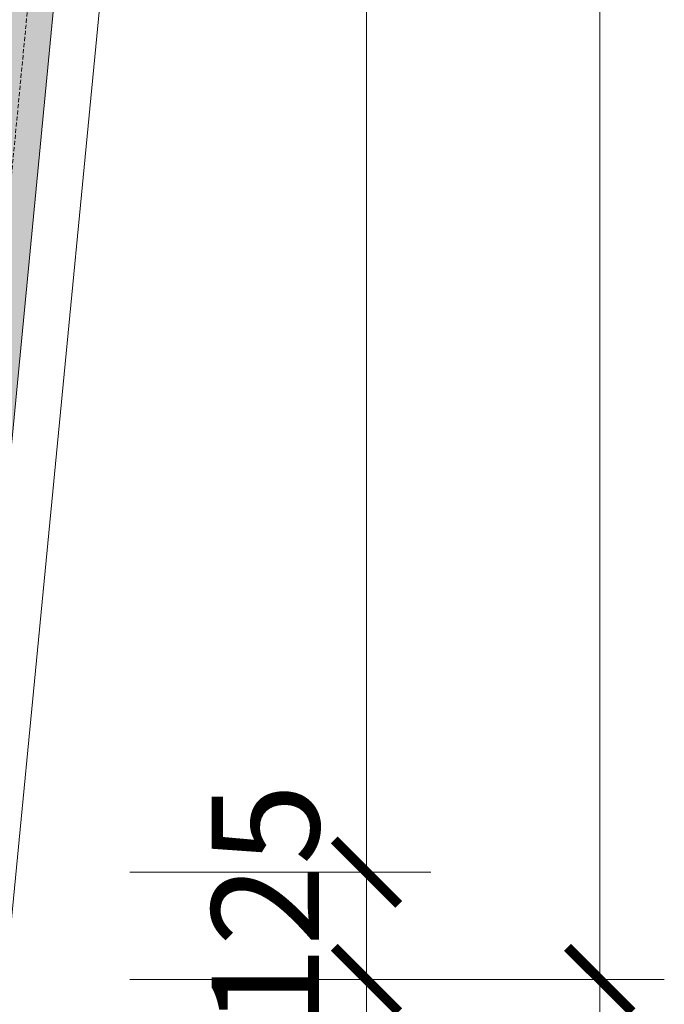
# Model space of a CAD drawing. Units: millimetres. Extents: x -189740 to -99066, y -136980 to -56958.
# Drawn here: x -113092 to -112343, y -104454 to -103308 of the extents above; entities that cross this region are included whole.
import ezdxf
from ezdxf.xclip import XClip

# ---------------------------------------------------------------- set-up
doc = ezdxf.new("R2010")
doc.units = ezdxf.units.MM
doc.header["$LTSCALE"] = 0.25
doc.header["$XCLIPFRAME"] = 0
doc.linetypes.add('AD_Gebäudehülle 2.OG$0$HIDDEN', pattern=[9.524999999999999, 6.35, -3.175])
doc.layers.get('0').update_dxf_attribs({"lineweight": 9})
for name, color, linetype, lineweight in [('AD_Gebäudehülle 2.OG$0$Fassade Iso Kontur', 242, 'Continuous', 15), ('Bem 2 Innenwände', 20, 'Continuous', 9), ('Pichler_Grundriss_10.065$0$Kontur PfostenRiegel unterhalb', 252, 'Continuous', 13)]:
    doc.layers.add(name, color=color, linetype=linetype, lineweight=lineweight)
doc.layers.add('AD_Gebäudehülle 2.OG$0$Fassade Iso Schraffur', color=7, linetype='Continuous', lineweight=15, true_color=0x969696)
doc.styles.add('Arial Narrow', font='ARIALN.TTF')
doc.dimstyles.new('AD_mo_m_1- 50_kurz', dxfattribs={"dimscale": 50, "dimtxt": 2.5, "dimasz": 1.5, "dimexe": 1.5, "dimexo": 1, "dimgap": 0.75, "dimtad": 1, "dimdec": 3, "dimlfac": 0.001, "dimzin": 4, "dimdsep": 46, "dimtxsty": 'Arial Narrow', "dimblk": 'ARCHTICK', "dimcen": 1.5, "dimdle": 1, "dimclrd": 256, "dimclre": 256, "dimclrt": 256, "dimazin": 3, "dimtfac": 1, "dimtdec": 3, "dimtix": 1, "dimtmove": 0, "dimatfit": 3, "dimfxl": 5.5, "dimfxlon": 1, "dimtfill": 1, "dimlwd": -1, "dimlwe": -1, "dimarcsym": 0})

# ---------------------------------------------------------------- blocks, each defined once
blk = doc.blocks.new('AD_Gebäudehülle 2.OG')
at = {"layer": 'AD_Gebäudehülle 2.OG$0$Fassade Iso Schraffur', "true_color": 0xb5b5b5}
h = blk.add_hatch(color=253, dxfattribs=at)
h.dxf.hatch_style = 1
h.paths.add_polyline_path([(-178064.1367192762, -131729.7894755406), (-120543.2843706218, -131729.7894755406), (-117647.0878210856, -124726.1922043399), (-115470.2187053547, -117484.3375557517), (-114054.1512197662, -110242.2863326901), (-113356.1380431953, -103000.9528655144), (-113356.1380431953, -95759.04232036734), (-114054.1462414512, -88517.31098003988), (-115470.0872473908, -81275.67352487464), (-117646.679814134, -74034.3672874903), (-120543.2011607497, -67029.98459045783), (-121433.1587352794, -67029.98459045783), (-121433.1587352794, -66699.9845904578), (-120322.5628678942, -66699.9845904578), (-117335.5468542166, -73923.20195303933), (-115149.354122985, -81196.31987096065), (-113727.2053506973, -88469.7061017529), (-113026.1380431953, -95743.17524595812), (-113026.1380431953, -103016.8209203645), (-113727.2106133509, -110289.8931711294), (-115149.4861656818, -117563.6936842511), (-117335.8161758841, -124837.0221693289), (-120322.6460777648, -132059.7894755405), (-178064.1367192762, -132059.7894755405)])
at = {"layer": 'AD_Gebäudehülle 2.OG$0$Fassade Iso Kontur'}
blk.add_lwpolyline([(-178064.1367192762, -131729.7894755406), (-120543.2843706218, -131729.7894755406), (-117647.0878210856, -124726.1922043399), (-115470.2187053547, -117484.3375557517), (-114054.1512197662, -110242.2863326901), (-113356.1380431953, -103000.9528655144), (-113356.1380431953, -95759.04232036734), (-114054.1462414512, -88517.31098003988), (-115470.0872473908, -81275.67352487464), (-117646.679814134, -74034.3672874903), (-120543.2011607497, -67029.98459045783), (-121433.1587352794, -67029.98459045783), (-121433.1587352794, -66699.9845904578), (-120322.5628678942, -66699.9845904578), (-117335.5468542166, -73923.20195303933), (-115149.354122985, -81196.31987096065), (-113727.2053506973, -88469.7061017529), (-113026.1380431953, -95743.17524595812), (-113026.1380431953, -103016.8209203645), (-113727.2106133509, -110289.8931711294), (-115149.4861656818, -117563.6936842511), (-117335.8161758841, -124837.0221693289), (-120322.6460777648, -132059.7894755405), (-178064.1367192762, -132059.7894755405)], close=True, dxfattribs=at)
at = {"layer": 'AD_Gebäudehülle 2.OG$0$Fassade Iso Kontur', "linetype": 'AD_Gebäudehülle 2.OG$0$HIDDEN', "ltscale": 3}
blk.add_lwpolyline([(-178034.1367192762, -67029.98459045784), (-178034.1367192762, -66729.98459045784), (-120342.6208945175, -66729.9845904578), (-117363.8443301185, -73933.27727475986), (-115178.5116797492, -81203.53383949822), (-113756.9272498568, -88474.03381796094), (-113056.1380431953, -95744.61770726797), (-113056.1380431953, -103015.3783699236), (-113756.9324866614, -110285.5652767259), (-115178.6436692884, -117556.4794907512), (-117364.1135981751, -124826.9467179663), (-120342.7041043882, -132029.7894755405), (-178034.1367192762, -132029.7894755405), (-178034.1367192762, -131729.7894755406)], dxfattribs=at)
blk = doc.blocks.new('Pichler_Grundriss_10.065')
at = {"layer": 'Pichler_Grundriss_10.065$0$Kontur PfostenRiegel unterhalb'}
blk.add_line((-112985.039796079, -103144.7873956758), (-113658.3272366984, -110129.9550500706), dxfattribs=at)
blk = doc.blocks.new('_ARCHTICK')
at = {"color": 0, "linetype": 'ByBlock', "const_width": 0.15}
blk.add_lwpolyline([(-0.5, -0.5), (0.5, 0.5)], dxfattribs=at)
blk = doc.blocks.new('*D148')
at = {"layer": 'Bem 2 Innenwände', "transparency": 16777216}
for p, q in [((-112417.7497985769, -104474.8203964157), (-112417.749798577, -94284.75245114972)), ((-112692.749798577, -94334.75245114972), (-112342.749798577, -94334.75245114972)), ((-112692.7497985769, -104424.8203964157), (-112342.7497985769, -104424.8203964157))]:
    blk.add_line(p, q, dxfattribs=at)
at = {"layer": 'Defpoints', "color": 0, "transparency": 16777216}
for p in [(-114274.1395718005, -94334.75245114972), (-112417.749798577, -94334.75245114972), (-114274.1395718005, -104424.8203964157)]:
    blk.add_point(p, dxfattribs=at)
at = {"layer": 'Bem 2 Innenwände', "transparency": 16777216, "xscale": 75, "yscale": 75, "zscale": 75}
for p, rotation in [((-112417.749798577, -94334.75245114972), 90), ((-112417.7497985769, -104424.8203964157), 270)]:
    blk.add_blockref('_ARCHTICK', p, dxfattribs=dict(at, rotation=rotation))
at = {"layer": 'Bem 2 Innenwände', "transparency": 16777216, "insert": (-112519.0714220422, -99379.78642378264), "char_height": 125, "attachment_point": 5, "rotation": 90, "style": 'Arial Narrow', "bg_fill": 3, "box_fill_scale": 1.1, "bg_fill_color": 256, "bg_fill_true_color": 13158600, "bg_fill_transparency": 0}
blk.add_mtext('10.090', dxfattribs=at)
blk = doc.blocks.new('*D151')
at = {"layer": 'Bem 2 Innenwände', "transparency": 16777216}
for p, q in [((-117571.7384357558, -125036.6466523187), (-113012.6423670967, -101855.7748883914)), ((-113292.1221149774, -101851.7660825186), (-112948.7010381039, -101919.3083948792)), ((-117831.9203801049, -124934.5175387678), (-117488.4993032314, -125002.0598511283))]:
    blk.add_line(p, q, dxfattribs=at)
at = {"layer": 'Defpoints', "color": 0, "transparency": 16777216}
for p in [(-113576.1380431953, -101795.907272938), (-113022.2912688625, -101904.8350422305), (-118115.9363083228, -124878.6587291871)]:
    blk.add_point(p, dxfattribs=at)
at = {"layer": 'Bem 2 Innenwände', "transparency": 16777216, "xscale": 75, "yscale": 75, "zscale": 75}
for p, rotation in [((-113022.2912688625, -101904.8350422305), 78.87336981088173), ((-117562.08953399, -124987.5864984796), 258.8733698108817)]:
    blk.add_blockref('_ARCHTICK', p, dxfattribs=dict(at, rotation=rotation))
at = {"layer": 'Bem 2 Innenwände', "transparency": 16777216, "insert": (-115391.6074901148, -113426.6579225238), "char_height": 125, "attachment_point": 5, "rotation": 78.87336981088174, "style": 'Arial Narrow', "bg_fill": 3, "box_fill_scale": 1.1, "bg_fill_color": 256, "bg_fill_true_color": 13158600, "bg_fill_transparency": 0}
blk.add_mtext('23.525', dxfattribs=at)
blk = doc.blocks.new('*D192')
at = {"layer": 'Bem 2 Innenwände', "transparency": 16777216}
for p, q in [((-112689.0350691447, -101679.7864237826), (-112689.0350691447, -104349.8543690508)), ((-112964.0350691447, -101729.7864237826), (-112614.0350691447, -101729.7864237826)), ((-112964.0350691447, -104299.8543690508), (-112614.0350691447, -104299.8543690508))]:
    blk.add_line(p, q, dxfattribs=at)
at = {"layer": 'Defpoints', "color": 0, "transparency": 16777216}
for p in [(-114274.1395718005, -101729.7864237826), (-114374.1395718005, -104299.8543690508), (-112689.0350691447, -104299.8543690508)]:
    blk.add_point(p, dxfattribs=at)
at = {"layer": 'Bem 2 Innenwände', "transparency": 16777216, "xscale": 75, "yscale": 75, "zscale": 75}
for p, rotation in [((-112689.0350691447, -101729.7864237826), 90), ((-112689.0350691447, -104299.8543690508), 270)]:
    blk.add_blockref('_ARCHTICK', p, dxfattribs=dict(at, rotation=rotation))
at = {"layer": 'Bem 2 Innenwände', "transparency": 16777216, "insert": (-112790.3566926099, -103014.8203964166), "char_height": 125, "attachment_point": 5, "rotation": 90, "style": 'Arial Narrow', "bg_fill": 3, "box_fill_scale": 1.1, "bg_fill_color": 256, "bg_fill_true_color": 13158600, "bg_fill_transparency": 0}
blk.add_mtext('2.570', dxfattribs=at)
blk = doc.blocks.new('*D193')
at = {"layer": 'Bem 2 Innenwände', "transparency": 16777216}
for p, q in [((-112689.0350691447, -104299.8543690508), (-112689.0350691447, -104224.8543690508)), ((-112964.0350691447, -104299.8543690508), (-112614.0350691447, -104299.8543690508)), ((-112689.0350691447, -104299.8543690508), (-112689.0350691447, -104424.8203964157)), ((-112964.0350691447, -104424.8203964157), (-112614.0350691447, -104424.8203964157)), ((-112689.0350691447, -104424.8203964157), (-112689.0350691447, -104499.8203964157))]:
    blk.add_line(p, q, dxfattribs=at)
at = {"layer": 'Defpoints', "color": 0, "transparency": 16777216}
for p in [(-114374.1395718005, -104299.8543690508), (-114274.1395718005, -104424.8203964157), (-112689.0350691447, -104424.8203964157)]:
    blk.add_point(p, dxfattribs=at)
at = {"layer": 'Bem 2 Innenwände', "transparency": 16777216, "xscale": 75, "yscale": 75, "zscale": 75}
for p, rotation in [((-112689.0350691447, -104299.8543690508), 270), ((-112689.0350691447, -104424.8203964157), 90)]:
    blk.add_blockref('_ARCHTICK', p, dxfattribs=dict(at, rotation=rotation))
at = {"layer": 'Bem 2 Innenwände', "transparency": 16777216, "insert": (-112790.3566926099, -104362.3373827332), "char_height": 125, "attachment_point": 5, "rotation": 90, "style": 'Arial Narrow', "bg_fill": 3, "box_fill_scale": 1.1, "bg_fill_color": 256, "bg_fill_true_color": 13158600, "bg_fill_transparency": 0}
blk.add_mtext('.125', dxfattribs=at)

msp = doc.modelspace()

# ---------------------------------------------------------------- block references
msp.add_blockref('AD_Gebäudehülle 2.OG', (0, 0))
ref = msp.add_blockref('Pichler_Grundriss_10.065', (0, 0))
XClip(ref).set_block_clipping_path([(-146269.4120036058, -133832.3778988401), (-103706.9031509387, -54587.19883860426)])
ref = msp.add_blockref('Pichler_Grundriss_10.065', (0, 0))
XClip(ref).set_block_clipping_path([(-144501.1730137327, -134447.0606129763), (-102163.2593681905, -52447.40867843735)])

# ---------------------------------------------------------------- next in the draw order: dimensions: what is measured, and where the dimension line sits
at = {"layer": 'Bem 2 Innenwände'}
dim = msp.add_aligned_dim(p1=(-118115.9363083228, -124878.6587291871), p2=(-113576.1380431953, -101795.907272938), distance=-564.4568259503068, dimstyle='AD_mo_m_1- 50_kurz', dxfattribs=at)
dim.commit()
dim.dimension.update_dxf_attribs({"geometry": '*D151', "text_midpoint": (-115391.6074901148, -113426.6579225238)})

# ---------------------------------------------------------------- next in the draw order: dimensions: what is measured, and where the dimension line sits
dim = msp.add_linear_dim(base=(-112417.749798577, -94334.75245114972), p1=(-114274.1395718004, -104424.8203964156), p2=(-114274.1395718004, -94334.75245114969), angle=90, dimstyle='AD_mo_m_1- 50_kurz', override={"dimtmove": 1}, dxfattribs=at)
dim.commit()
dim.dimension.update_dxf_attribs({"geometry": '*D148', "text_midpoint": (-112519.0714220422, -99379.78642378264)})

# ---------------------------------------------------------------- next in the draw order: dimensions: what is measured, and where the dimension line sits
dim = msp.add_linear_dim(base=(-112689.0350691447, -104299.8543690508), p1=(-114274.1395718004, -101729.7864237826), p2=(-114374.1395718004, -104299.8543690507), angle=90, dimstyle='AD_mo_m_1- 50_kurz', override={"dimtmove": 1}, dxfattribs=at)
dim.commit()
dim.dimension.update_dxf_attribs({"geometry": '*D192', "text_midpoint": (-112790.3566926099, -103014.8203964166)})

# ---------------------------------------------------------------- next in the draw order: dimensions: what is measured, and where the dimension line sits
dim = msp.add_linear_dim(base=(-112689.0350691447, -104424.8203964157), p1=(-114374.1395718004, -104299.8543690507), p2=(-114274.1395718004, -104424.8203964156), angle=90, dimstyle='AD_mo_m_1- 50_kurz', override={"dimtmove": 1}, dxfattribs=at)
dim.commit()
dim.dimension.update_dxf_attribs({"geometry": '*D193', "text_midpoint": (-112790.3566926099, -104362.3373827332)})

doc.saveas('drawing.dxf')
